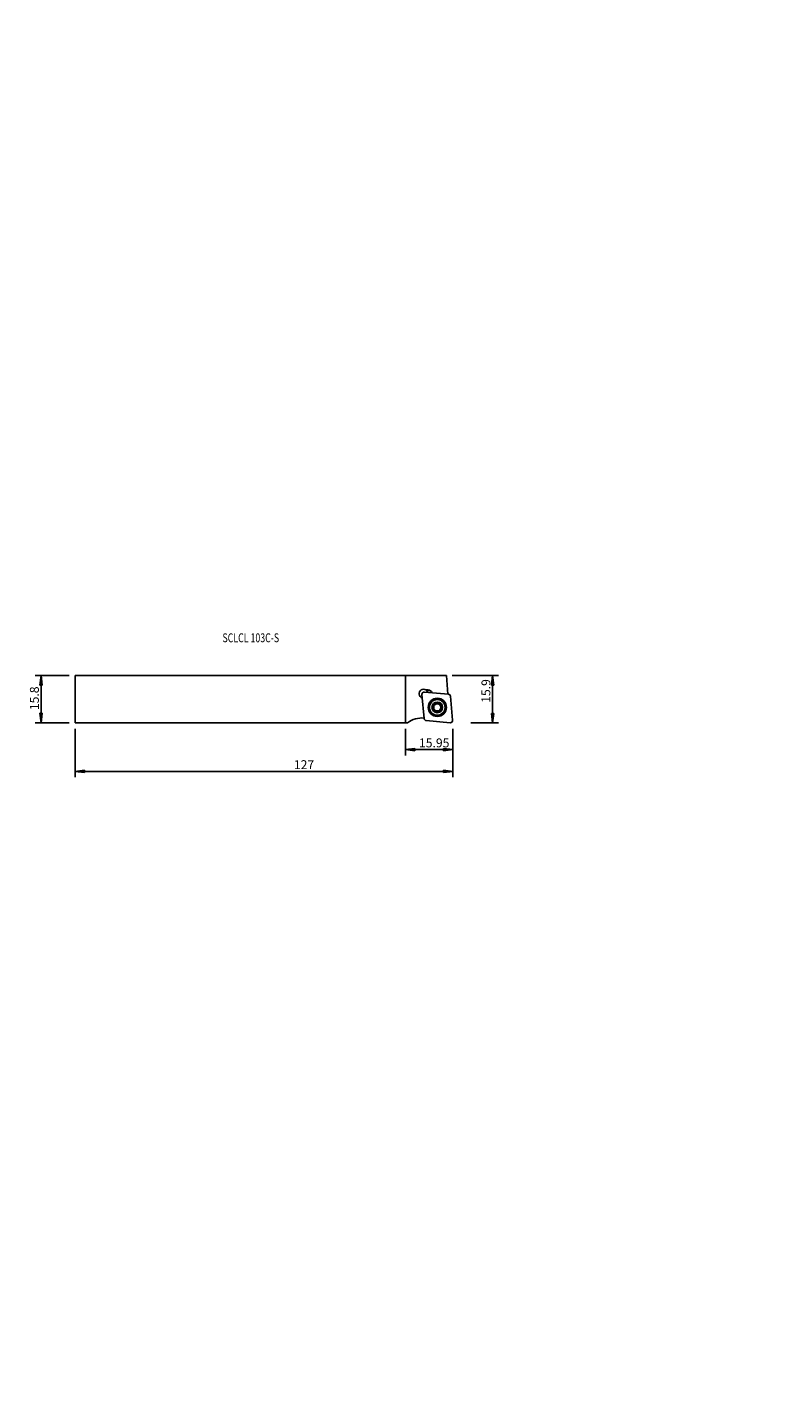
# Model space of a CAD drawing. Units: millimetres. Extents: x -239 to 16, y -222 to 234.
import ezdxf

# ---------------------------------------------------------------- set-up
doc = ezdxf.new("R2010")
doc.units = ezdxf.units.MM
doc.header["$MEASUREMENT"] = 0
doc.layers.get('0').update_dxf_attribs({"linetype": 'CONTINUOUS'})
for name, color, linetype in [('1', 4, 'CONTINUOUS'), ('2L', 7, 'CONTINUOUS'), ('SK2', 7, 'CONTINUOUS'), ('SK6', 5, 'CONTINUOUS')]:
    doc.layers.add(name, color=color, linetype=linetype)
doc.styles.add('DEFAULT', font='simplex.shx')
doc.dimstyles.get("Standard").update_dxf_attribs({"dimtxt": 0.18, "dimasz": 0.18, "dimexe": 0.18, "dimexo": 0.0625, "dimgap": 0.09, "dimtad": 1, "dimzin": 0, "dimdsep": 52, "dimtxsty": 'Standard', "dimcen": 0.09, "dimadec": 0, "dimazin": 0, "dimtfac": 1, "dimtdec": 4, "dimtofl": 0, "dimtmove": 0, "dimatfit": 3, "dimfxl": 1, "dimtolj": 1, "dimtzin": 0, "dimarcsym": 0})

# ---------------------------------------------------------------- blocks, each defined once
blk = doc.blocks.new('DimnDraft3D1')
at = {"layer": 'SK2'}
for p, q in [((-222.4589, -1.9161), (-222.4589, -18.267869)), ((-95.37945, -1.99555), (-95.37945, -18.267869)), ((-222.4589, -16.267869), (-219.283901, -15.849872)), ((-95.37945, -16.267869), (-222.4589, -16.267869)), ((-222.4589, -16.267869), (-219.283898, -16.685866)), ((-219.283901, -15.849872), (-219.283898, -16.685866)), ((-95.37945, -16.267869), (-98.554451, -15.849872)), ((-98.554448, -16.685866), (-98.554451, -15.849872)), ((-95.37945, -16.267869), (-98.554448, -16.685866))]:
    blk.add_line(p, q, dxfattribs=at)
at = {"layer": 'SK2', "insert": (-148.847152, -15.517869), "char_height": 3, "attachment_point": 7, "line_spacing_factor": 1.084337, "style": 'DEFAULT'}
blk.add_mtext('\\W01.000;\\fsimplex.shx,bigfont.shx;127 ', dxfattribs=at)
blk = doc.blocks.new('_CLOSED')
at = {"lineweight": -2}
for p, q in [((-1, 0.166667), (0, 0)), ((-1, 0.166667), (-1, -0.166667)), ((0, 0), (-1, -0.166667)), ((0, 0), (-1, 0))]:
    blk.add_line(p, q, dxfattribs=at)
blk = doc.blocks.new('DimnDraft3D2')
at = {"layer": '2L'}
for p, q in [((-111.3339, -1.9161), (-111.3339, -10.946067)), ((-95.37945, -1.99555), (-95.37945, -10.946067)), ((-111.3339, -8.946067), (-108.158901, -8.528071)), ((-95.37945, -8.946067), (-111.3339, -8.946067)), ((-111.3339, -8.946067), (-108.158898, -9.364064)), ((-108.158901, -8.528071), (-108.158898, -9.364064)), ((-95.37945, -8.946067), (-98.554451, -8.528071)), ((-98.554448, -9.364064), (-98.554451, -8.528071)), ((-95.37945, -8.946067), (-98.554448, -9.364064))]:
    blk.add_line(p, q, dxfattribs=at)
at = {"layer": '2L', "insert": (-106.775096, -8.196067), "char_height": 3, "attachment_point": 7, "line_spacing_factor": 1.084337, "style": 'DEFAULT'}
blk.add_mtext('\\W01.000;\\fsimplex.shx,bigfont.shx;15.95 ', dxfattribs=at)
blk = doc.blocks.new('DimnDraft3D3')
at = {"layer": 'SK2'}
for p, q in [((-224.4589, 15.9089), (-235.868618, 15.9089)), ((-233.868618, 15.9089), (-234.286615, 12.733898)), ((-233.868618, 15.9089), (-233.868618, 0.0839)), ((-233.868618, 15.9089), (-233.450622, 12.733901)), ((-233.450622, 12.733901), (-234.286615, 12.733898)), ((-224.4589, 0.0839), (-235.868618, 0.0839)), ((-234.286615, 3.258898), (-233.450622, 3.258901)), ((-233.868618, 0.0839), (-234.286615, 3.258898)), ((-233.868618, 0.0839), (-233.450622, 3.258901))]:
    blk.add_line(p, q, dxfattribs=at)
at = {"layer": 'SK2', "insert": (-234.618618, 4.317963), "char_height": 3, "attachment_point": 7, "rotation": 90, "line_spacing_factor": 1.084337, "style": 'DEFAULT'}
blk.add_mtext('\\W01.000;\\fsimplex.shx,bigfont.shx;15.8 ', dxfattribs=at)
blk = doc.blocks.new('DimnDraft3D4')
at = {"layer": '2L'}
for p, q in [((-95.573965, 15.9089), (-80.019934, 15.9089)), ((-82.019934, 15.9089), (-82.437931, 12.733898)), ((-82.019934, 0.00445), (-82.019934, 15.9089)), ((-82.019934, 15.9089), (-81.601938, 12.733901)), ((-81.601938, 12.733901), (-82.437931, 12.733898)), ((-89.37945, 0.00445), (-80.019934, 0.00445)), ((-82.437931, 3.179448), (-81.601938, 3.179451)), ((-82.019934, 0.00445), (-82.437931, 3.179448)), ((-82.019934, 0.00445), (-81.601938, 3.179451))]:
    blk.add_line(p, q, dxfattribs=at)
at = {"layer": '2L', "insert": (-82.769934, 6.779044), "char_height": 3, "attachment_point": 7, "rotation": 90, "line_spacing_factor": 1.084337, "style": 'DEFAULT'}
blk.add_mtext('\\W01.000;\\fsimplex.shx,bigfont.shx;15.9 ', dxfattribs=at)

msp = doc.modelspace()

# ---------------------------------------------------------------- linework, layer by layer
at = {"layer": '1'}
for p, q in [((-222.459, 15.909), (-222.459, 0.084)), ((-222.459, 15.909), (-97.574, 15.909)), ((-111.334, 15.909), (-111.334, 0.084)), ((-97.032, 9.71), (-97.574, 15.909)), ((-105.775, 9.54), (-105.073, 1.511)), ((-96.886, 9.698), (-104.915, 10.4)), ((-103.915, 11.18), (-103.929, 11.031)), ((-103.685, 11.008), (-103.929, 11.031)), ((-103.672, 11.158), (-103.915, 11.18)), ((-103.672, 11.158), (-103.685, 11.008)), ((-95.462, 0.947), (-96.164, 8.976)), ((-222.459, 0.084), (-110.61, 0.086)), ((-104.351, 0.789), (-96.322, 0.087))]:
    msp.add_line(p, q, dxfattribs=at)
for radius in [3.063, 3.006, 2.95, 2.625, 1.8]:
    msp.add_circle((-100.618, 5.243), radius, dxfattribs=at)
for centre, radius, start, end in [((-105.215, 9.84), 1.5, 59.96437, 252.07119), ((-104.984, 9.609), 0.794, 85, 185), ((-104.066, 9.537), 1.65, 84.75, 103.95556), ((-104.066, 9.537), 1.5, 84.75, 98.56927), ((-105.215, 9.84), 1.5, 17.92881, 51.91766), ((-103.823, 9.515), 1.5, 26.63443, 84.75), ((-103.823, 9.515), 1.65, 23.48074, 84.75), ((-96.955, 8.907), 0.794, 5, 85), ((-105.776, -6.414), 8.1, 85, 126.64131), ((-104.282, 1.58), 0.794, 185, 265), ((-96.253, 0.878), 0.794, 265, 5)]:
    msp.add_arc(centre, radius, start, end, dxfattribs=at)
at = {"layer": '1', "extrusion": (0, 0, -1)}
for radius in [1.676, 1.207]:
    msp.add_arc((100.618, 5.243), radius, 90, 89.98938, dxfattribs=at)
at = {"layer": '1'}
msp.add_open_spline([(-104.29, 11.02), (-104.464, 11.138)], degree=1, dxfattribs=at)
for points, knots in [([(-102.239, 4.814), (-102.241, 4.822), (-102.249, 4.858), (-102.251, 4.926), (-102.226, 5.013), (-102.176, 5.089), (-102.13, 5.126), (-102.103, 5.142)], [0, 0, 0, 0, 0.057301, 0.2800311, 0.5053953, 0.7449437, 1, 1, 1, 1]), ([(-101.955, 4.597), (-101.99, 4.597), (-102.057, 4.608), (-102.15, 4.661), (-102.211, 4.737), (-102.233, 4.791), (-102.239, 4.814)], [0, 0, 0, 0, 0.2824009, 0.5666189, 0.8240536, 1, 1, 1, 1]), ([(-101.851, 6.077), (-101.814, 6.014), (-101.768, 5.891), (-101.752, 5.684), (-101.795, 5.495), (-101.889, 5.319), (-101.999, 5.209), (-102.079, 5.156), (-102.103, 5.142)], [0, 0, 0, 0, 0.2122755, 0.3863875, 0.5615203, 0.7148161, 0.9174507, 1, 1, 1, 1]), ([(-101.955, 4.597), (-101.881, 4.598), (-101.752, 4.578), (-101.607, 4.509), (-101.541, 4.461), (-101.528, 4.451)], [0, 0, 0, 0, 0.4948489, 0.8989663, 1, 1, 1, 1]), ([(-101.851, 6.077), (-101.868, 6.108), (-101.891, 6.171), (-101.891, 6.278), (-101.856, 6.368), (-101.82, 6.412), (-101.804, 6.429)], [0, 0, 0, 0, 0.2841862, 0.5699857, 0.8289611, 1, 1, 1, 1]), ([(-101.804, 6.429), (-101.798, 6.435), (-101.77, 6.461), (-101.711, 6.496), (-101.623, 6.518), (-101.533, 6.512), (-101.478, 6.491), (-101.452, 6.476)], [0, 0, 0, 0, 0.063388, 0.286001, 0.5115901, 0.75164, 1, 1, 1, 1]), ([(-100.517, 6.728), (-100.553, 6.664), (-100.636, 6.562), (-100.807, 6.445), (-100.992, 6.387), (-101.191, 6.38), (-101.342, 6.419), (-101.428, 6.462), (-101.452, 6.476)], [0, 0, 0, 0, 0.2122756, 0.3863876, 0.5615204, 0.7148162, 0.9174507, 1, 1, 1, 1]), ([(-100.517, 6.728), (-100.499, 6.758), (-100.456, 6.81), (-100.363, 6.864), (-100.268, 6.878), (-100.212, 6.87), (-100.189, 6.864)], [0, 0, 0, 0, 0.2841865, 0.569986, 0.8289613, 1, 1, 1, 1]), ([(-100.189, 6.864), (-100.181, 6.862), (-100.145, 6.851), (-100.084, 6.817), (-100.021, 6.753), (-99.981, 6.67), (-99.972, 6.612), (-99.972, 6.58)], [0, 0, 0, 0, 0.0628011, 0.2833522, 0.5068518, 0.7446783, 1, 1, 1, 1]), ([(-99.826, 6.153), (-99.868, 6.21), (-99.935, 6.325), (-99.968, 6.473), (-99.972, 6.557), (-99.972, 6.58)], [0, 0, 0, 0, 0.4204895, 0.8418166, 1, 1, 1, 1]), ([(-99.282, 5.89), (-99.356, 5.889), (-99.485, 5.909), (-99.63, 5.978), (-99.696, 6.026), (-99.709, 6.036)], [0, 0, 0, 0, 0.4948489, 0.8989663, 1, 1, 1, 1]), ([(-99.386, 4.41), (-99.423, 4.473), (-99.469, 4.596), (-99.485, 4.803), (-99.442, 4.992), (-99.348, 5.168), (-99.238, 5.278), (-99.158, 5.331), (-99.134, 5.345)], [0, 0, 0, 0, 0.2122755, 0.3863875, 0.5615203, 0.7148161, 0.9174507, 1, 1, 1, 1]), ([(-99.282, 5.89), (-99.247, 5.89), (-99.18, 5.879), (-99.087, 5.826), (-99.026, 5.75), (-99.004, 5.696), (-98.998, 5.673)], [0, 0, 0, 0, 0.2824009, 0.5666189, 0.8240536, 1, 1, 1, 1]), ([(-98.998, 5.673), (-98.996, 5.665), (-98.988, 5.629), (-98.986, 5.561), (-99.011, 5.474), (-99.061, 5.398), (-99.107, 5.361), (-99.134, 5.345)], [0, 0, 0, 0, 0.057301, 0.2800311, 0.5053953, 0.7449437, 1, 1, 1, 1]), ([(-101.411, 4.334), (-101.369, 4.277), (-101.302, 4.162), (-101.269, 4.014), (-101.265, 3.93), (-101.265, 3.907)], [0, 0, 0, 0, 0.4204895, 0.8418166, 1, 1, 1, 1]), ([(-101.048, 3.623), (-101.056, 3.625), (-101.092, 3.636), (-101.153, 3.67), (-101.216, 3.734), (-101.256, 3.817), (-101.265, 3.875), (-101.265, 3.907)], [0, 0, 0, 0, 0.0628011, 0.2833522, 0.5068518, 0.7446783, 1, 1, 1, 1]), ([(-100.72, 3.759), (-100.738, 3.729), (-100.781, 3.677), (-100.874, 3.623), (-100.969, 3.609), (-101.025, 3.617), (-101.048, 3.623)], [0, 0, 0, 0, 0.2841865, 0.569986, 0.8289613, 1, 1, 1, 1]), ([(-100.72, 3.759), (-100.684, 3.823), (-100.601, 3.925), (-100.43, 4.042), (-100.245, 4.1), (-100.046, 4.107), (-99.895, 4.068), (-99.809, 4.025), (-99.785, 4.011)], [0, 0, 0, 0, 0.2122756, 0.3863876, 0.5615204, 0.7148162, 0.9174507, 1, 1, 1, 1]), ([(-99.433, 4.058), (-99.439, 4.052), (-99.467, 4.026), (-99.526, 3.991), (-99.614, 3.969), (-99.704, 3.975), (-99.759, 3.996), (-99.785, 4.011)], [0, 0, 0, 0, 0.063388, 0.286001, 0.5115901, 0.75164, 1, 1, 1, 1]), ([(-99.386, 4.41), (-99.369, 4.379), (-99.346, 4.316), (-99.346, 4.209), (-99.381, 4.119), (-99.417, 4.075), (-99.433, 4.058)], [0, 0, 0, 0, 0.2841862, 0.5699857, 0.8289611, 1, 1, 1, 1])]:
    msp.add_open_spline(points, degree=3, knots=knots, dxfattribs=at)

# ---------------------------------------------------------------- texts
at = {"layer": 'SK6', "insert": (-172.869, 27.131), "char_height": 3, "attachment_point": 7, "line_spacing_factor": 1.084337, "style": 'DEFAULT'}
msp.add_mtext('\\W00.724;\\fsimplex.shx,bigfont.shx;SCLCL 103C-S ', dxfattribs=at)

# ---------------------------------------------------------------- dimensions: what is measured, and where the dimension line sits
at = {"layer": '2L', "lineweight": -3}
dim = msp.add_linear_dim(base=(15.909, 82.02), p1=(0.004, 89.379), p2=(15.909, 95.574), dimstyle='Standard', override={"dimtxt": 3, "dimasz": 3.175, "dimexe": 2, "dimexo": 2, "dimgap": 1.5, "dimtad": 1, "dimtih": 0, "dimdec": 1, "dimzin": 8, "dimpost": '<>', "dimtxsty": 'DEFAULT', "dimblk1": 'CLOSED', "dimblk2": 'CLOSED', "dimsah": 1, "dimclrd": 254, "dimclre": 254, "dimclrt": 254, "dimtofl": 1, "dimtmove": 0}, dxfattribs=at)
dim.commit()
dim.dimension.update_dxf_attribs({"geometry": 'DimnDraft3D4', "text_midpoint": (12.163, 82.02)})
dim = msp.add_linear_dim(base=(8.9461, -111.3339), p1=(1.9955, -95.3795), p2=(1.9161, -111.3339), angle=90, dimstyle='Standard', override={"dimtxt": 3, "dimasz": 3.175, "dimexe": 2, "dimexo": 2, "dimgap": 1.5, "dimtad": 1, "dimtih": 0, "dimtoh": 0, "dimdec": 2, "dimzin": 8, "dimpost": '<>', "dimtxsty": 'DEFAULT', "dimblk1": 'CLOSED', "dimblk2": 'CLOSED', "dimsah": 1, "dimclrd": 254, "dimclre": 254, "dimclrt": 254, "dimtofl": 1, "dimtmove": 0}, dxfattribs=at)
dim.commit()
dim.dimension.update_dxf_attribs({"geometry": 'DimnDraft3D2', "text_midpoint": (8.9461, -99.1883)})
at = {"layer": 'SK2', "lineweight": -3}
dim = msp.add_linear_dim(base=(0.084, 233.869), p1=(15.909, 224.459), p2=(0.084, 224.459), dimstyle='Standard', override={"dimtxt": 3, "dimasz": 3.175, "dimexe": 2, "dimexo": 2, "dimgap": 1.5, "dimtad": 1, "dimtih": 0, "dimdec": 1, "dimzin": 8, "dimpost": '<>', "dimtxsty": 'DEFAULT', "dimblk1": 'CLOSED', "dimblk2": 'CLOSED', "dimsah": 1, "dimclrd": 254, "dimclre": 254, "dimclrt": 254, "dimtofl": 1, "dimtmove": 0}, dxfattribs=at)
dim.commit()
dim.dimension.update_dxf_attribs({"geometry": 'DimnDraft3D3', "text_midpoint": (9.702, 233.869)})
dim = msp.add_linear_dim(base=(16.268, -222.459), p1=(1.996, -95.379), p2=(1.916, -222.459), angle=90, dimstyle='Standard', override={"dimtxt": 3, "dimasz": 3.175, "dimexe": 2, "dimexo": 2, "dimgap": 1.5, "dimtad": 1, "dimtih": 0, "dimtoh": 0, "dimdec": 0, "dimzin": 8, "dimpost": '<>', "dimtxsty": 'DEFAULT', "dimblk1": 'CLOSED', "dimblk2": 'CLOSED', "dimsah": 1, "dimclrd": 254, "dimclre": 254, "dimclrt": 254, "dimtofl": 1, "dimtmove": 0}, dxfattribs=at)
dim.commit()
dim.dimension.update_dxf_attribs({"geometry": 'DimnDraft3D1', "text_midpoint": (16.268, -144.639)})

doc.saveas('drawing.dxf')
